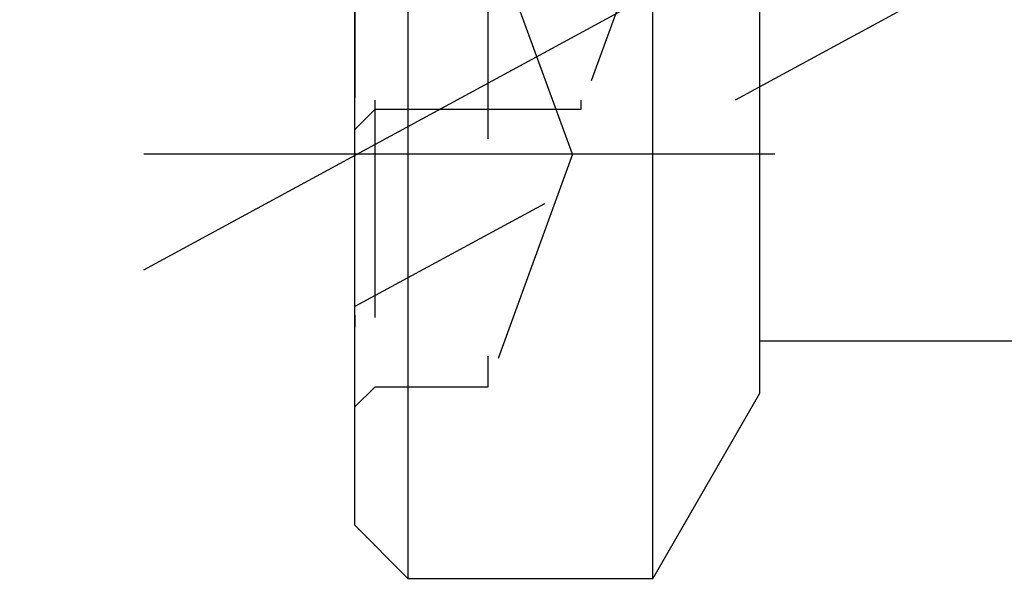
# Model space of a CAD drawing. Units: millimetres. Extents: x 0 to 594, y 0 to 420.
# Drawn here: x 342 to 357, y 196 to 204 of the extents above; entities that cross this region are included whole.
import ezdxf

# ---------------------------------------------------------------- set-up
doc = ezdxf.new("R2010")
doc.units = ezdxf.units.MM
doc.header["$LTSCALE"] = 32.67
doc.linetypes.add('CENTER', pattern=[0.6, 0.375, -0.075, 0.075, -0.075])
doc.linetypes.add('HIDDEN', pattern=[0.2, 0.1, -0.1])
doc.layers.get('0').update_dxf_attribs({"linetype": 'CONTINUOUS'})
for name, color, linetype in [('607663534-000-00-ED1_CL', 7, 'CONTINUOUS'), ('607663534-000_DIM', 7, 'CONTINUOUS'), ('607663736-000_AXIS', 7, 'CONTINUOUS'), ('607663736-000_CL', 7, 'CONTINUOUS'), ('607663736-000_HL', 7, 'CONTINUOUS')]:
    doc.layers.add(name, color=color, linetype=linetype)
doc.styles.get("Standard").update_dxf_attribs({"font": 'TXT.SHX', "width": 0.7})
doc.dimstyles.new('DIMSTYLE_1', dxfattribs={"dimtxt": 3.5, "dimasz": 3.5, "dimexe": 1.5, "dimexo": 0, "dimgap": 0.875, "dimtad": 1, "dimdec": 3, "dimdsep": 46, "dimtxsty": 'STANDARD', "dimblk": '_FILLED', "dimblk1": '_FILLED', "dimblk2": '_FILLED', "dimcen": 0.09, "dimclrt": 2, "dimadec": 3, "dimazin": 2, "dimtp": 0.1, "dimtm": 0.1, "dimtfac": 1, "dimtdec": 3, "dimtofl": 0, "dimtmove": 0, "dimatfit": 3, "dimldrblk": '_FILLED', "dimfxl": 1, "dimtolj": 1, "dimarcsym": 0})
doc.dimstyles.get("Standard").update_dxf_attribs({"dimtxt": 3.5, "dimasz": 3.5, "dimexe": 1.5, "dimexo": 0, "dimtad": 1, "dimdec": 3, "dimdsep": 46, "dimtxsty": 'STANDARD', "dimblk": '_FILLED', "dimblk1": '_FILLED', "dimblk2": '_FILLED', "dimcen": 0.09, "dimclrt": 2, "dimadec": 3, "dimazin": 2, "dimtol": 1, "dimtp": 0.005, "dimtm": 0.005, "dimtfac": 1, "dimtdec": 3, "dimtofl": 0, "dimtmove": 0, "dimatfit": 3, "dimldrblk": '_FILLED', "dimfxl": 1, "dimtolj": 1, "dimarcsym": 0})

# ---------------------------------------------------------------- blocks, each defined once
blk = doc.blocks.new('_FILLED')
at = {"color": 0, "linetype": 'BYBLOCK'}
blk.add_solid([(0, 0), (-1, 0.125), (-1, -0.125)], dxfattribs=at)
blk = doc.blocks.new('*D0')
at = {"layer": '607663534-000_DIM', "color": 3, "linetype": 'CONTINUOUS'}
for p, q in [((357.463, 227.403), (357.463, 144.128)), ((367.463, 227.403), (367.463, 144.128)), ((357.463, 145.628), (346.599, 145.628)), ((346.599, 145.628), (362.463, 145.628)), ((373.463, 145.628), (362.463, 145.628)), ((367.463, 145.628), (373.463, 145.628))]:
    blk.add_line(p, q, dxfattribs=at)
at = {"layer": '607663534-000_DIM', "color": 3, "linetype": 'CONTINUOUS', "xscale": 3.5, "yscale": 3.5, "zscale": 3.5}
blk.add_blockref('_FILLED', (357.463, 145.628), dxfattribs=at)
at = {"layer": '607663534-000_DIM', "color": 3, "linetype": 'CONTINUOUS', "xscale": 3.5, "yscale": 3.5, "zscale": 3.5, "rotation": 180}
blk.add_blockref('_FILLED', (367.463, 145.628), dxfattribs=at)
at = {"layer": '607663534-000_DIM', "color": 2, "linetype": 'CONTINUOUS', "insert": (351.349, 150.003), "char_height": 3.5, "width": 46.375, "attachment_point": 3, "line_spacing_factor": 0.9}
blk.add_mtext('10\\PVERSTELLWEG', dxfattribs=at)

msp = doc.modelspace()

# ---------------------------------------------------------------- linework, layer by layer
at = {"layer": '607663736-000_AXIS', "color": 1, "linetype": 'CENTER'}
for p, q in [((343.9626, 200.2948), (359.7619, 208.8665)), ((353.4517, 202.0309), (343.9626, 202.0309))]:
    msp.add_line(p, q, dxfattribs=at)
at = {"layer": '607663736-000_CL', "color": 7, "linetype": 'CONTINUOUS'}
for p, q in [((347.1326, 196.4526), (347.1326, 258.3526)), ((347.9326, 219.2126), (347.9326, 195.6526)), ((351.6164, 195.6526), (351.6164, 219.2126)), ((353.2226, 219.2126), (353.2226, 198.4346)), ((357.0626, 199.2226), (353.2226, 199.2226)), ((353.2226, 198.4346), (351.6164, 195.6526)), ((347.1326, 196.4526), (347.9326, 195.6526)), ((347.9326, 195.6526), (351.6164, 195.6526))]:
    msp.add_line(p, q, dxfattribs=at)
at = {"layer": '607663736-000_HL', "color": 6, "linetype": 'HIDDEN'}
for p, q in [((347.1326, 219.2118), (347.1326, 199.4288)), ((347.4326, 215.91), (347.4326, 198.5309)), ((350.5326, 215.91), (350.5326, 202.7049)), ((359.6128, 200.7839), (346.973, 210.7503)), ((351.8065, 206.2049), (350.5326, 202.7049)), ((350.4065, 202.0309), (349.1326, 205.5309)), ((349.1326, 205.5309), (349.1326, 198.5309)), ((355.7277, 204.4024), (347.1327, 199.7393)), ((359.8821, 201.1255), (355.726, 204.4026)), ((347.4326, 202.7049), (347.1326, 202.4049)), ((350.5326, 202.7049), (347.4326, 202.7049)), ((350.4065, 202.0309), (349.1326, 198.5309)), ((347.4326, 198.5309), (347.1326, 198.2309)), ((349.1326, 198.5309), (347.4326, 198.5309))]:
    msp.add_line(p, q, dxfattribs=at)

# ---------------------------------------------------------------- dimensions: what is measured, and where the dimension line sits
at = {"layer": '607663534-000_DIM', "color": 3, "linetype": 'CONTINUOUS'}
dim = msp.add_linear_dim(base=(367.4626, 145.6276), p1=(357.4626, 227.4026), p2=(367.4626, 227.4026), text='<>\\PVERSTELLWEG', dimstyle='DIMSTYLE_1', dxfattribs=at)
dim.commit()
dim.dimension.update_dxf_attribs({"geometry": '*D0', "text_midpoint": (335.8905, 145.6276), "dimtype": 160})

# ---------------------------------------------------------------- leaders
at = {"layer": '607663534-000-00-ED1_CL', "color": 3, "linetype": 'CONTINUOUS'}
msp.add_leader([(349.5541, 223.4026), (329.5232, 181.1619)], dimstyle='STANDARD', override={"dimtad": 0, "dimldrblk": 'DOT'}, dxfattribs=at)

doc.saveas('drawing.dxf')
